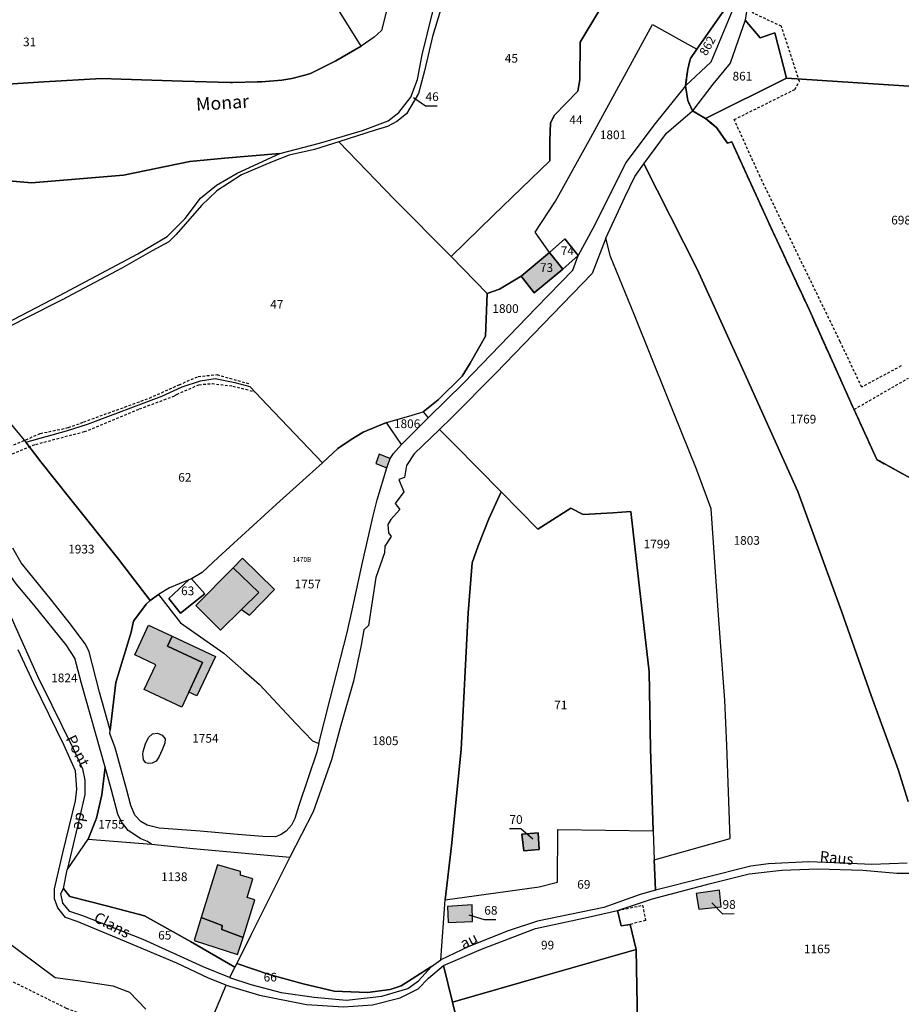
# Model space of a CAD drawing. Units: metres. Extents: x 1031166 to 1039338, y 6327040 to 6336006.
# Drawn here: x 1032170 to 1032373, y 6328048 to 6328275 of the extents above; entities that cross this region are included whole.
import ezdxf
from ezdxf.enums import TextEntityAlignment as Align

# ---------------------------------------------------------------- set-up
doc = ezdxf.new("R2010")
doc.units = ezdxf.units.M
doc.linetypes.add('TOPO1', pattern=[1, 0.6, -0.4])
doc.linetypes.add('TOPO2', pattern=[2.4, 2, -0.4])
for name, color, linetype in [('ig_cad_bati_dur', 152, 'CONTINUOUS'), ('ig_cad_bati_dur_hach', 24, 'CONTINUOUS'), ('ig_cad_bati_leger', 215, 'CONTINUOUS'), ('ig_cad_bati_leger_hach', 243, 'CONTINUOUS'), ('ig_cad_detail_lineaire', 252, 'TOPO1'), ('ig_cad_divers_texte', 8, 'CONTINUOUS'), ('ig_cad_fleche_de_rattachement', 3, 'CONTINUOUS'), ('ig_cad_hydro', 140, 'CONTINUOUS'), ('ig_cad_lieudit', 7, 'ByLayer'), ('ig_cad_nom_voie', 8, 'CONTINUOUS'), ('ig_cad_numero_voie', 40, 'CONTINUOUS'), ('ig_cad_parcel', 3, 'CONTINUOUS'), ('ig_cad_parcel_num', 3, 'CONTINUOUS'), ('ig_cad_piscine_etang_bassin', 4, 'CONTINUOUS'), ('ig_cad_section', 20, 'TOPO2')]:
    doc.layers.add(name, color=color, linetype=linetype)
doc.styles.add('Times New Roman', font='times.ttf')

msp = doc.modelspace()

# ---------------------------------------------------------------- hatches: boundary and pattern name
at = {"layer": 'ig_cad_bati_dur_hach'}
for points in [[(1032295.38, 6328217.56), (1032292.27, 6328221.4), (1032285.77, 6328215.93), (1032288.73, 6328212.08)], [(1032219.53, 6328148.86), (1032210.96, 6328140.2), (1032216.63, 6328134.46), (1032221.43, 6328139.24), (1032225.47, 6328143.17)], [(1032196.91, 6328128.83), (1032200.1, 6328135.61), (1032205.53, 6328133.08), (1032204.47, 6328130.81), (1032212.52, 6328127.04), (1032207.71, 6328116.78), (1032199.07, 6328120.82), (1032201.75, 6328126.52)], [(1032212.18, 6328068.37), (1032216.99, 6328066.53), (1032216.95, 6328065.62), (1032221.83, 6328063.81), (1032224.51, 6328072.5), (1032222.76, 6328073.04), (1032224.06, 6328077.27), (1032221.22, 6328078.11), (1032221.26, 6328078.98), (1032215.97, 6328080.53)], [(1032331.38, 6328074.73), (1032326.01, 6328073.94), (1032326.62, 6328070.3), (1032331.77, 6328070.83)], [(1032274.52, 6328071.29), (1032268.79, 6328070.92), (1032269, 6328067.24), (1032274.61, 6328067.5)]]:
    msp.add_hatch(color=256, dxfattribs=at).paths.add_polyline_path(points)
at = {"layer": 'ig_cad_bati_leger_hach'}
for points in [[(1032255.63, 6328173.96), (1032253.11, 6328174.95), (1032252.31, 6328172.83), (1032254.84, 6328171.85)], [(1032219.53, 6328148.86), (1032225.47, 6328143.17), (1032221.43, 6328139.24), (1032223.26, 6328137.94), (1032229.03, 6328143.85), (1032221.71, 6328151.04)], [(1032205.53, 6328133.08), (1032215.46, 6328128.43), (1032211.21, 6328119.36), (1032209.34, 6328120.24), (1032212.52, 6328127.04), (1032204.47, 6328130.81)], [(1032289.68, 6328087.88), (1032285.93, 6328087.59), (1032286.35, 6328083.73), (1032289.88, 6328084.01)], [(1032212.18, 6328068.37), (1032210.55, 6328063.09), (1032220.57, 6328059.9), (1032221.83, 6328063.81), (1032216.95, 6328065.62), (1032216.99, 6328066.53)]]:
    msp.add_hatch(color=256, dxfattribs=at).paths.add_polyline_path(points)

# ---------------------------------------------------------------- linework, layer by layer
at = {"layer": 'ig_cad_bati_dur'}
for points in [[(1032295.38, 6328217.56), (1032292.27, 6328221.4), (1032285.77, 6328215.93), (1032288.73, 6328212.08)], [(1032219.53, 6328148.86), (1032210.96, 6328140.2), (1032216.63, 6328134.46), (1032221.43, 6328139.24), (1032225.47, 6328143.17)], [(1032196.91, 6328128.83), (1032200.1, 6328135.61), (1032205.53, 6328133.08), (1032204.47, 6328130.81), (1032212.52, 6328127.04), (1032207.71, 6328116.78), (1032199.07, 6328120.82), (1032201.75, 6328126.52)], [(1032212.18, 6328068.37), (1032216.99, 6328066.53), (1032216.95, 6328065.62), (1032221.83, 6328063.81), (1032224.51, 6328072.5), (1032222.76, 6328073.04), (1032224.06, 6328077.27), (1032221.22, 6328078.11), (1032221.26, 6328078.98), (1032215.97, 6328080.53)], [(1032331.38, 6328074.73), (1032326.01, 6328073.94), (1032326.62, 6328070.3), (1032331.77, 6328070.83)], [(1032274.52, 6328071.29), (1032268.79, 6328070.92), (1032269, 6328067.24), (1032274.61, 6328067.5)]]:
    msp.add_lwpolyline(points, close=True, dxfattribs=at)
at = {"layer": 'ig_cad_bati_leger'}
for points in [[(1032255.63, 6328173.96), (1032253.11, 6328174.95), (1032252.31, 6328172.83), (1032254.84, 6328171.85)], [(1032219.53, 6328148.86), (1032225.47, 6328143.17), (1032221.43, 6328139.24), (1032223.26, 6328137.94), (1032229.03, 6328143.85), (1032221.71, 6328151.04)], [(1032205.53, 6328133.08), (1032215.46, 6328128.43), (1032211.21, 6328119.36), (1032209.34, 6328120.24), (1032212.52, 6328127.04), (1032204.47, 6328130.81)], [(1032289.68, 6328087.88), (1032285.93, 6328087.59), (1032286.35, 6328083.73), (1032289.88, 6328084.01)], [(1032212.18, 6328068.37), (1032210.55, 6328063.09), (1032220.57, 6328059.9), (1032221.83, 6328063.81), (1032216.95, 6328065.62), (1032216.99, 6328066.53)]]:
    msp.add_lwpolyline(points, close=True, dxfattribs=at)
at = {"layer": 'ig_cad_detail_lineaire'}
for points in [[(1032373.13, 6328195.27), (1032364.07, 6328190.41), (1032359.15, 6328200.8), (1032340.72, 6328238.76), (1032334.76, 6328251.94), (1032348.67, 6328258.87), (1032349.76, 6328260.68), (1032345.62, 6328273.39), (1032339.19, 6328276.39), (1032337.25, 6328279.42), (1032334.23, 6328286.95)], [(1032166.33, 6328175.93), (1032175.17, 6328179.73), (1032181.65, 6328181.1), (1032185.19, 6328182.39), (1032200.3, 6328187.89), (1032207.12, 6328190.95), (1032211.5, 6328192.85), (1032215.83, 6328193.27), (1032223.2, 6328191.19)], [(1032362.34, 6328185.29), (1032374.84, 6328192.48)], [(1032206.58, 6328188.73), (1032211.65, 6328190.96), (1032214.69, 6328191.23), (1032219.48, 6328190.64), (1032224.47, 6328189.36)], [(1032206.58, 6328188.73), (1032205.98, 6328188.31), (1032197.81, 6328185.26), (1032185.3, 6328180.1), (1032173.88, 6328177.1), (1032168.15, 6328174.72)], [(1032307.91, 6328070), (1032313.69, 6328071.22), (1032314.37, 6328067.72), (1032310.83, 6328066.81)], [(1032152.47, 6328069.6), (1032162.44, 6328058.23), (1032168.05, 6328054.04), (1032181.17, 6328047.56), (1032203.34, 6328039.12), (1032223.41, 6328032.48), (1032236.54, 6328027.57), (1032247.02, 6328025.34), (1032257.34, 6328024.01), (1032266.38, 6328024.3), (1032278.84, 6328025.86), (1032298.14, 6328029.54)]]:
    msp.add_lwpolyline(points, dxfattribs=at)
at = {"layer": 'ig_cad_fleche_de_rattachement'}
for points in [[(1032261.02, 6328256.99), (1032263.78, 6328255.09), (1032266.43, 6328255.1)], [(1032288.45, 6328086.42), (1032285.72, 6328088.82), (1032283.07, 6328088.82)], [(1032329.61, 6328071.77), (1032332.07, 6328069.28), (1032334.72, 6328069.29)], [(1032273.76, 6328069.04), (1032277.29, 6328067.93), (1032279.94, 6328067.94)]]:
    msp.add_lwpolyline(points, dxfattribs=at)
at = {"layer": 'ig_cad_hydro'}
for points in [[(1032255.28, 6328278.77), (1032253.62, 6328272.41), (1032251.95, 6328270.92), (1032249, 6328268.79), (1032243.17, 6328265.46), (1032237.32, 6328262.57), (1032236.03, 6328262.19), (1032233.02, 6328261.35), (1032230.75, 6328261.04), (1032226.02, 6328260.65), (1032225.77, 6328260.63), (1032225.06, 6328260.6), (1032219.44, 6328260.43), (1032218.87, 6328260.44), (1032207.9, 6328260.77), (1032193.75, 6328261.25), (1032189.29, 6328261.41), (1032176.04, 6328260.62), (1032165.23, 6328259.91)], [(1032167.92, 6328237.83), (1032173.13, 6328237.41), (1032194.29, 6328239.19), (1032209.57, 6328242.29), (1032217.55, 6328243.07), (1032230.3, 6328244.12), (1032239.4, 6328246.5), (1032249.28, 6328249.44), (1032255.21, 6328251.64), (1032257.64, 6328253.54), (1032260.39, 6328257.1), (1032261.96, 6328261.15), (1032263.03, 6328266.86), (1032265.49, 6328276.8)]]:
    msp.add_lwpolyline(points, dxfattribs=at)
at = {"layer": 'ig_cad_lieudit'}
for points in [[(1032384.6, 6328164.31), (1032367.52, 6328173.76), (1032361.6, 6328186.85), (1032352.03, 6328208.09), (1032347.73, 6328217.44), (1032342.55, 6328228.48), (1032334.21, 6328246.79), (1032333.2, 6328246.48), (1032330.66, 6328250.12), (1032328.15, 6328252.19), (1032325.17, 6328253.96), (1032324.1, 6328256.34), (1032323.55, 6328259.67), (1032324.06, 6328263.56), (1032324.67, 6328266.01), (1032326.15, 6328268.12), (1032333.11, 6328278.09)], [(1032333.11, 6328278.09), (1032326.15, 6328268.12), (1032324.67, 6328266.01), (1032324.06, 6328263.56), (1032323.55, 6328259.67), (1032324.1, 6328256.34), (1032325.17, 6328253.96), (1032328.15, 6328252.19), (1032330.66, 6328250.12), (1032333.2, 6328246.48), (1032334.21, 6328246.79), (1032342.55, 6328228.48), (1032347.73, 6328217.44), (1032352.03, 6328208.09), (1032361.6, 6328186.85), (1032367.52, 6328173.76), (1032384.6, 6328164.31)]]:
    msp.add_lwpolyline(points, dxfattribs=at)
at = {"layer": 'ig_cad_parcel'}
for points in [[(1032338.36, 6328281.84), (1032337.3, 6328274.84), (1032340.74, 6328270.77), (1032344.09, 6328271.86), (1032346.75, 6328261.47), (1032396.04, 6328258.27), (1032413.57, 6328265.11), (1032412.65, 6328274.71), (1032412.14, 6328295.17)], [(1032268.5, 6328281.46), (1032265.4, 6328271.02), (1032263.53, 6328263.17), (1032262.12, 6328257.97), (1032259.42, 6328253.26), (1032257.21, 6328251.47), (1032255.06, 6328250.34), (1032252.16, 6328249.49), (1032243.84, 6328246.82), (1032238.23, 6328245.09), (1032232.38, 6328243.73), (1032228.49, 6328242.2), (1032221.46, 6328239.24), (1032215.8, 6328235.55), (1032212.23, 6328232.21), (1032206.42, 6328225.47), (1032204.72, 6328223.84), (1032200.95, 6328221.77), (1032193.95, 6328217.74), (1032180.24, 6328210.46), (1032171.74, 6328206.15), (1032164.03, 6328202.28)], [(1032268.5, 6328281.46), (1032265.4, 6328271.02), (1032263.53, 6328263.17), (1032262.12, 6328257.97), (1032259.42, 6328253.26), (1032257.21, 6328251.47), (1032255.06, 6328250.34), (1032252.16, 6328249.49), (1032243.84, 6328246.82), (1032256.67, 6328233.55), (1032269.7, 6328220.47), (1032279.31, 6328229.86), (1032292.39, 6328242.48), (1032292.35, 6328247.06), (1032292.48, 6328251.16), (1032293.46, 6328252.99), (1032298.83, 6328258.45), (1032299.22, 6328261.07), (1032299.35, 6328269.74), (1032303.65, 6328276.88)], [(1032255.28, 6328278.77), (1032253.62, 6328272.41), (1032251.95, 6328270.92), (1032249, 6328268.79), (1032243.74, 6328277.18)], [(1032165.23, 6328259.91), (1032176.04, 6328260.62), (1032189.29, 6328261.41), (1032193.75, 6328261.25), (1032207.9, 6328260.77), (1032218.87, 6328260.44), (1032219.44, 6328260.43), (1032225.06, 6328260.6), (1032225.77, 6328260.63), (1032226.02, 6328260.65), (1032230.75, 6328261.04), (1032233.02, 6328261.35), (1032236.03, 6328262.19), (1032237.32, 6328262.57), (1032243.17, 6328265.46), (1032249, 6328268.79), (1032243.74, 6328277.18)], [(1032168.84, 6328205.85), (1032179.61, 6328211.46), (1032197.59, 6328221.07), (1032204.35, 6328225.01), (1032208.47, 6328229.19), (1032212.03, 6328233.83), (1032215.71, 6328236.86), (1032220.48, 6328239.65), (1032230.3, 6328244.12), (1032239.4, 6328246.5), (1032249.28, 6328249.44), (1032255.21, 6328251.64), (1032257.64, 6328253.54), (1032260.39, 6328257.1), (1032261.96, 6328261.15), (1032263.03, 6328266.86), (1032265.49, 6328276.8)], [(1032374.78, 6328095.11), (1032372.44, 6328102.41), (1032366.22, 6328119.43), (1032359.4, 6328138.87), (1032349.38, 6328166.39), (1032337.49, 6328192.78), (1032326.24, 6328217.52), (1032313.99, 6328241.79), (1032319.17, 6328248.79), (1032325.17, 6328253.96), (1032328.15, 6328252.19), (1032330.66, 6328250.12), (1032333.2, 6328246.48), (1032334.21, 6328246.79), (1032342.55, 6328228.48), (1032347.73, 6328217.44), (1032352.03, 6328208.09), (1032361.6, 6328186.85), (1032367.52, 6328173.76), (1032384.6, 6328164.31)], [(1032160.54, 6328191.39), (1032171.88, 6328177.77), (1032181.18, 6328180.33), (1032186.05, 6328181.88), (1032203.16, 6328188.32), (1032207.82, 6328190.48), (1032212.01, 6328191.87), (1032215.42, 6328192.39), (1032219.91, 6328191.49), (1032223.39, 6328190.52), (1032227.35, 6328186.31), (1032240.12, 6328173.02), (1032243.63, 6328176.26), (1032246.69, 6328178.33), (1032249.45, 6328180.02), (1032254.8, 6328182.27), (1032259.96, 6328183.73), (1032263.23, 6328184.69), (1032266.67, 6328187.48), (1032272.18, 6328192.95), (1032274.03, 6328195.91), (1032277.59, 6328202.12), (1032277.93, 6328211.95), (1032269.7, 6328220.47), (1032256.67, 6328233.55), (1032243.84, 6328246.82), (1032238.23, 6328245.09), (1032232.38, 6328243.73), (1032228.49, 6328242.2), (1032221.46, 6328239.24), (1032215.8, 6328235.55), (1032212.23, 6328232.21), (1032206.42, 6328225.47), (1032204.72, 6328223.84), (1032200.95, 6328221.77), (1032193.95, 6328217.74), (1032180.24, 6328210.46), (1032171.74, 6328206.15), (1032164.03, 6328202.28)], [(1032374.56, 6328080.9), (1032366.42, 6328080.59), (1032359.69, 6328080.91), (1032351.92, 6328081.18), (1032342.65, 6328080.72), (1032338.57, 6328080.23), (1032316.65, 6328074.72), (1032316.34, 6328081.67), (1032333.82, 6328086.54), (1032333.09, 6328107.96), (1032332.59, 6328118.37), (1032331.13, 6328137.93), (1032329.47, 6328162.42), (1032326.08, 6328171.55), (1032319.35, 6328188.28), (1032311.86, 6328206.92), (1032306.34, 6328220.46), (1032305.21, 6328224.64), (1032309.59, 6328234.1), (1032311.89, 6328238.82), (1032313.99, 6328241.79), (1032326.24, 6328217.52), (1032337.49, 6328192.78), (1032349.38, 6328166.39), (1032359.4, 6328138.87), (1032366.22, 6328119.43), (1032372.44, 6328102.41), (1032374.78, 6328095.11)], [(1032160.54, 6328191.39), (1032171.88, 6328177.77), (1032175.31, 6328173.2), (1032181.88, 6328164.96), (1032193.16, 6328150.79), (1032200.46, 6328141.31), (1032199.51, 6328140.5), (1032196.64, 6328136.56), (1032196.1, 6328134.07), (1032192.57, 6328122.48), (1032191.22, 6328111.49), (1032188.83, 6328120.23), (1032186.45, 6328129.53), (1032185.59, 6328131.26), (1032181.85, 6328136.25), (1032177.46, 6328141.77), (1032170.77, 6328149.99), (1032168.84, 6328153.39)], [(1032213.5, 6328042.27), (1032217.94, 6328052.83), (1032213.9, 6328054.42), (1032206.58, 6328057.9), (1032193.6, 6328063.38), (1032183.69, 6328067.46), (1032181.02, 6328068.43), (1032179.22, 6328070.6), (1032178.48, 6328072.73), (1032178.43, 6328074.99), (1032180.41, 6328083.25), (1032183.31, 6328095.21), (1032183.63, 6328097.96), (1032183.26, 6328102.17), (1032180.67, 6328107.95), (1032173.67, 6328122.2), (1032170.07, 6328129.97)], [(1032312.55, 6328044.01), (1032312.18, 6328061.05), (1032310.83, 6328066.81), (1032308.79, 6328066.51), (1032307.91, 6328070), (1032315.99, 6328072.71), (1032329.32, 6328076.19), (1032338.18, 6328078.47), (1032345.72, 6328079.31), (1032354.02, 6328079.59), (1032364.32, 6328079.32), (1032372.15, 6328078.57), (1032379.31, 6328078.64)], [(1032166.26, 6328063.8), (1032178.63, 6328054.63), (1032183.8, 6328053.95), (1032191.87, 6328052.7), (1032195.72, 6328051.23), (1032199.49, 6328047.32)]]:
    msp.add_lwpolyline(points, dxfattribs=at)
for points in [[(1032269.7, 6328220.47), (1032277.93, 6328211.95), (1032280.8, 6328212.93), (1032285.77, 6328215.93), (1032292.27, 6328221.4), (1032289.01, 6328226.07), (1032293.64, 6328233.16), (1032301.82, 6328247.83), (1032315.96, 6328273.8), (1032326.15, 6328268.12), (1032333.11, 6328278.09), (1032334.04, 6328279.8), (1032317, 6328288.76), (1032310.35, 6328292.04), (1032306.88, 6328283.07), (1032303.65, 6328276.88), (1032299.35, 6328269.74), (1032299.22, 6328261.07), (1032298.83, 6328258.45), (1032293.46, 6328252.99), (1032292.48, 6328251.16), (1032292.35, 6328247.06), (1032292.39, 6328242.48), (1032279.31, 6328229.86)], [(1032334.04, 6328279.8), (1032333.11, 6328278.09), (1032326.15, 6328268.12), (1032324.67, 6328266.01), (1032324.06, 6328263.56), (1032323.55, 6328259.67), (1032329.44, 6328265.21), (1032334.81, 6328278.09), (1032334.48, 6328278.52)], [(1032346.75, 6328261.47), (1032344.09, 6328271.86), (1032340.74, 6328270.77), (1032337.3, 6328274.84), (1032333.79, 6328264.89), (1032329.82, 6328260.07), (1032325.17, 6328253.96), (1032328.15, 6328252.19)], [(1032292.27, 6328221.4), (1032289.01, 6328226.07), (1032293.64, 6328233.16), (1032301.82, 6328247.83), (1032315.96, 6328273.8), (1032326.15, 6328268.12), (1032324.67, 6328266.01), (1032324.06, 6328263.56), (1032323.55, 6328259.67), (1032316.25, 6328250.65), (1032309.92, 6328242.18), (1032302.25, 6328226.89), (1032298.88, 6328220.68), (1032295.83, 6328224.48)], [(1032396.04, 6328258.27), (1032346.75, 6328261.47), (1032328.15, 6328252.19), (1032330.66, 6328250.12), (1032333.2, 6328246.48), (1032334.21, 6328246.79), (1032342.55, 6328228.48), (1032347.73, 6328217.44), (1032352.03, 6328208.09), (1032361.6, 6328186.85), (1032367.52, 6328173.76), (1032384.6, 6328164.31), (1032387.92, 6328158.63), (1032396.72, 6328171.72), (1032406.22, 6328182.39), (1032417.45, 6328193.63), (1032423.37, 6328199.09), (1032410.83, 6328222.34), (1032405.23, 6328233.25), (1032399.11, 6328248.85)], [(1032154.39, 6328198.6), (1032159.65, 6328201.63), (1032168.84, 6328205.85), (1032179.61, 6328211.46), (1032197.59, 6328221.07), (1032204.35, 6328225.01), (1032208.47, 6328229.19), (1032212.03, 6328233.83), (1032215.71, 6328236.86), (1032220.48, 6328239.65), (1032230.3, 6328244.12), (1032217.55, 6328243.07), (1032209.57, 6328242.29), (1032194.29, 6328239.19), (1032173.13, 6328237.41), (1032167.92, 6328237.83), (1032161.32, 6328239.09), (1032155.2, 6328239.81), (1032148.72, 6328239.94), (1032141.15, 6328239.66), (1032128.78, 6328238.77), (1032122.14, 6328238.36), (1032134.02, 6328223.72), (1032145.33, 6328209.83)], [(1032316.34, 6328081.67), (1032333.82, 6328086.54), (1032333.09, 6328107.96), (1032332.59, 6328118.37), (1032331.13, 6328137.93), (1032329.47, 6328162.42), (1032326.08, 6328171.55), (1032319.35, 6328188.28), (1032311.86, 6328206.92), (1032306.34, 6328220.46), (1032305.21, 6328224.64), (1032302.07, 6328216.53), (1032290.77, 6328204.82), (1032279.93, 6328193.63), (1032269.79, 6328183.38), (1032267, 6328180.68), (1032270.47, 6328177.22), (1032281.17, 6328166.35), (1032289.58, 6328157.69), (1032297.16, 6328162.53), (1032299.99, 6328161.13), (1032306.83, 6328161.47), (1032311.01, 6328161.77), (1032312.75, 6328146.23), (1032315.23, 6328124.94), (1032315.51, 6328107.21), (1032316.1, 6328088.37)], [(1032292.27, 6328221.4), (1032295.83, 6328224.48), (1032298.88, 6328220.68), (1032295.38, 6328217.56)], [(1032277.93, 6328211.95), (1032277.59, 6328202.12), (1032274.03, 6328195.91), (1032272.18, 6328192.95), (1032266.67, 6328187.48), (1032263.23, 6328184.69), (1032264.38, 6328183.3), (1032272.58, 6328191.36), (1032289.29, 6328208.74), (1032297.62, 6328217.33), (1032298.88, 6328220.68), (1032295.38, 6328217.56), (1032288.73, 6328212.08), (1032285.77, 6328215.93), (1032280.8, 6328212.93)], [(1032285.77, 6328215.93), (1032292.27, 6328221.4), (1032295.38, 6328217.56), (1032288.73, 6328212.08)], [(1032171.88, 6328177.77), (1032181.18, 6328180.33), (1032186.05, 6328181.88), (1032203.16, 6328188.32), (1032207.82, 6328190.48), (1032212.01, 6328191.87), (1032215.42, 6328192.39), (1032219.91, 6328191.49), (1032223.39, 6328190.52), (1032227.35, 6328186.31), (1032240.12, 6328173.02), (1032229.5, 6328163.46), (1032216.07, 6328151.24), (1032212.45, 6328147.75), (1032209.95, 6328146.33), (1032209.32, 6328146.06), (1032204.92, 6328144.21), (1032202.34, 6328142.67), (1032200.46, 6328141.31), (1032193.16, 6328150.79), (1032181.88, 6328164.96), (1032175.31, 6328173.2)], [(1032254.8, 6328182.27), (1032259.96, 6328183.73), (1032263.23, 6328184.69), (1032264.38, 6328183.3), (1032258.26, 6328177.22)], [(1032254.8, 6328182.27), (1032249.45, 6328180.02), (1032246.69, 6328178.33), (1032243.63, 6328176.26), (1032240.12, 6328173.02), (1032229.5, 6328163.46), (1032216.07, 6328151.24), (1032212.45, 6328147.75), (1032209.95, 6328146.33), (1032213.05, 6328142.85), (1032207.46, 6328138.43), (1032204.73, 6328141.79), (1032209.32, 6328146.06), (1032204.92, 6328144.21), (1032202.34, 6328142.67), (1032207.42, 6328136.19), (1032217.4, 6328129.2), (1032221.96, 6328125.17), (1032225.56, 6328121.99), (1032233.95, 6328113.01), (1032237.81, 6328109.07), (1032239.25, 6328108.44), (1032241.87, 6328118.71), (1032245.75, 6328133.93), (1032246.91, 6328139.09), (1032249.26, 6328150.03), (1032251.74, 6328160.83), (1032252.68, 6328164.45), (1032254.84, 6328171.85), (1032255.63, 6328173.96), (1032256.41, 6328175.16), (1032258.26, 6328177.22)], [(1032268.28, 6328072.47), (1032269.72, 6328084.91), (1032271.95, 6328107.03), (1032273.55, 6328138.46), (1032274.48, 6328149.95), (1032275.85, 6328153.89), (1032278.3, 6328160.14), (1032281.17, 6328166.35), (1032270.47, 6328177.22), (1032267, 6328180.68), (1032261.16, 6328175.07), (1032259.38, 6328172.41), (1032258.95, 6328169.6), (1032257.63, 6328169.13), (1032258.77, 6328166.33), (1032256.81, 6328163.62), (1032257.87, 6328162.28), (1032255.76, 6328159.94), (1032255.07, 6328158.81), (1032255.23, 6328156.92), (1032255.91, 6328156.04), (1032254.42, 6328153.85), (1032254.32, 6328152.28), (1032252.33, 6328146.59), (1032250.69, 6328135.58), (1032249.59, 6328134.56), (1032248.97, 6328131.07), (1032247.23, 6328122.73), (1032244.21, 6328112.33), (1032242.16, 6328104.67), (1032237.94, 6328092.68), (1032232.59, 6328082.3), (1032223.68, 6328064.47), (1032220.35, 6328057.86), (1032227.8, 6328055.27), (1032235.67, 6328053.11), (1032242.76, 6328051.48), (1032250.41, 6328051.13), (1032255.65, 6328051.87), (1032258.18, 6328052.66), (1032265.17, 6328057.11), (1032267.33, 6328058.67)], [(1032268.28, 6328072.47), (1032289.87, 6328075.47), (1032294.15, 6328076.51), (1032294.23, 6328088.66), (1032316.1, 6328088.37), (1032315.51, 6328107.21), (1032315.23, 6328124.94), (1032312.75, 6328146.23), (1032311.01, 6328161.77), (1032306.83, 6328161.47), (1032299.99, 6328161.13), (1032297.16, 6328162.53), (1032289.58, 6328157.69), (1032281.17, 6328166.35), (1032278.3, 6328160.14), (1032275.85, 6328153.89), (1032274.48, 6328149.95), (1032273.55, 6328138.46), (1032271.95, 6328107.03), (1032269.72, 6328084.91)], [(1032181.38, 6328079.35), (1032186.18, 6328086.46), (1032188.1, 6328091.28), (1032189.36, 6328096.59), (1032190.11, 6328103.02), (1032184.65, 6328122.26), (1032183.1, 6328128.05), (1032181.17, 6328131.12), (1032173.74, 6328140.31), (1032169.65, 6328145.15), (1032166.39, 6328149.73), (1032163.66, 6328155.2), (1032164.36, 6328150.14), (1032166.57, 6328141.94), (1032169.27, 6328135.71), (1032174.53, 6328123.88), (1032177.85, 6328117.28), (1032182.53, 6328107.71), (1032184.87, 6328102.62), (1032185.43, 6328100.03), (1032185.47, 6328096.68), (1032184.14, 6328091.06)], [(1032209.32, 6328146.06), (1032204.73, 6328141.79), (1032207.46, 6328138.43), (1032213.05, 6328142.85), (1032209.95, 6328146.33)], [(1032191.22, 6328111.49), (1032192.57, 6328122.48), (1032196.1, 6328134.07), (1032196.64, 6328136.56), (1032199.51, 6328140.5), (1032200.46, 6328141.31), (1032202.34, 6328142.67), (1032207.42, 6328136.19), (1032217.4, 6328129.2), (1032221.96, 6328125.17), (1032225.56, 6328121.99), (1032233.95, 6328113.01), (1032237.81, 6328109.07), (1032239.25, 6328108.44), (1032238.75, 6328106.44), (1032234.66, 6328094.2), (1032233.69, 6328091.2), (1032232.94, 6328089.66), (1032231.72, 6328088.29), (1032230.41, 6328087.42), (1032229.24, 6328086.99), (1032226.34, 6328087.03), (1032220.5, 6328087.53), (1032211.95, 6328088.3), (1032202.56, 6328088.98), (1032199.78, 6328089.68), (1032198.29, 6328090.52), (1032196.91, 6328091.91), (1032196.02, 6328094.17), (1032195.1, 6328097.7), (1032192.44, 6328107.4), (1032191.2, 6328110.74)], [(1032186.18, 6328086.46), (1032200.74, 6328085.26), (1032199.83, 6328085.92), (1032198.3, 6328086.47), (1032195.38, 6328088.39), (1032193.85, 6328090.43), (1032193.05, 6328092.17), (1032191.57, 6328097.67), (1032190.11, 6328103.02), (1032189.36, 6328096.59), (1032188.1, 6328091.28)], [(1032316.34, 6328081.67), (1032316.65, 6328074.72), (1032313.16, 6328073.72), (1032304.74, 6328070.72), (1032289.52, 6328067.53), (1032282.81, 6328065.32), (1032273.75, 6328061.71), (1032267.33, 6328058.67), (1032268.28, 6328072.47), (1032289.87, 6328075.47), (1032294.15, 6328076.51), (1032294.23, 6328088.66), (1032316.1, 6328088.37)], [(1032232.59, 6328082.3), (1032223.68, 6328064.47), (1032220.35, 6328057.86), (1032219.93, 6328056.97), (1032209.73, 6328062.88), (1032199.18, 6328068.82), (1032190.4, 6328071.06), (1032181.99, 6328073.22), (1032180.52, 6328075.11), (1032181.38, 6328079.35), (1032186.18, 6328086.46), (1032200.74, 6328085.26), (1032210.33, 6328084.3)], [(1032289.88, 6328084.01), (1032286.35, 6328083.73), (1032285.93, 6328087.59), (1032289.68, 6328087.88)], [(1032289.88, 6328084.01), (1032286.35, 6328083.73), (1032285.93, 6328087.59), (1032289.68, 6328087.88)], [(1032219.93, 6328056.97), (1032218.73, 6328054.6), (1032212.63, 6328057.05), (1032198.85, 6328063.36), (1032184.95, 6328068.75), (1032182.02, 6328069.77), (1032180.39, 6328071.73), (1032179.95, 6328073.95), (1032180.52, 6328075.11), (1032181.99, 6328073.22), (1032190.4, 6328071.06), (1032199.18, 6328068.82), (1032209.73, 6328062.88)], [(1032326.01, 6328073.94), (1032326.62, 6328070.3), (1032331.77, 6328070.83), (1032331.38, 6328074.73)], [(1032326.01, 6328073.94), (1032326.62, 6328070.3), (1032331.77, 6328070.83), (1032331.38, 6328074.73)], [(1032268.79, 6328070.92), (1032269, 6328067.24), (1032274.61, 6328067.5), (1032274.52, 6328071.29)], [(1032268.79, 6328070.92), (1032269, 6328067.24), (1032274.61, 6328067.5), (1032274.52, 6328071.29)], [(1032307.91, 6328070), (1032308.79, 6328066.51), (1032310.83, 6328066.81), (1032312.18, 6328061.05), (1032290.75, 6328054.94), (1032269.97, 6328048.96), (1032267.91, 6328057.4), (1032276.61, 6328061.13), (1032289.04, 6328065.89), (1032301.18, 6328068.49)], [(1032312.18, 6328061.05), (1032312.55, 6328044.01), (1032312.66, 6328039.46), (1032309.22, 6328038.91), (1032297.56, 6328037.17), (1032298.14, 6328029.54), (1032296.57, 6328029.47), (1032284.33, 6328029.55), (1032275.2, 6328028.15), (1032272.68, 6328038.13), (1032269.97, 6328048.96), (1032290.75, 6328054.94)], [(1032267.91, 6328057.4), (1032269.97, 6328048.96), (1032272.68, 6328038.13), (1032275.2, 6328028.15), (1032267.72, 6328026.86), (1032261.46, 6328028.14), (1032249.53, 6328030.46), (1032240.56, 6328032.25), (1032237.68, 6328031.18), (1032228.43, 6328034.02), (1032226.6, 6328034.56), (1032216.73, 6328039.14), (1032213.5, 6328042.27), (1032217.94, 6328052.83), (1032225.61, 6328050.51), (1032236.37, 6328048.43), (1032244.92, 6328047.83), (1032251.56, 6328048.31), (1032257.96, 6328049.9), (1032262.06, 6328052.01), (1032264.46, 6328054.42)], [(1032265.17, 6328057.11), (1032258.18, 6328052.66), (1032255.65, 6328051.87), (1032250.41, 6328051.13), (1032242.76, 6328051.48), (1032235.67, 6328053.11), (1032227.8, 6328055.27), (1032220.35, 6328057.86), (1032219.93, 6328056.97), (1032218.73, 6328054.6), (1032223.62, 6328052.97), (1032230.57, 6328051.16), (1032238.16, 6328050.09), (1032245.63, 6328049.42), (1032253.71, 6328050.32), (1032259.68, 6328052.08), (1032262.16, 6328053.86)]]:
    msp.add_lwpolyline(points, close=True, dxfattribs=at)
at = {"layer": 'ig_cad_piscine_etang_bassin'}
msp.add_lwpolyline([(1032200.98, 6328110.64), (1032202.14, 6328110.83), (1032203.2, 6328110.35), (1032203.92, 6328109.49), (1032203.83, 6328108.51), (1032203.23, 6328106.97), (1032202.44, 6328105.25), (1032201.82, 6328104.36), (1032200.9, 6328103.93), (1032200.04, 6328103.79), (1032199.45, 6328103.99), (1032198.94, 6328104.68), (1032198.74, 6328105.98), (1032198.87, 6328106.6), (1032199.38, 6328108.32), (1032200.06, 6328109.81)], close=True, dxfattribs=at)
at = {"layer": 'ig_cad_section'}
for points in [[(1032384.6, 6328164.31), (1032367.52, 6328173.76), (1032361.6, 6328186.85), (1032352.03, 6328208.09), (1032347.73, 6328217.44), (1032342.55, 6328228.48), (1032334.21, 6328246.79), (1032333.2, 6328246.48), (1032330.66, 6328250.12), (1032328.15, 6328252.19), (1032325.17, 6328253.96), (1032324.1, 6328256.34), (1032323.55, 6328259.67), (1032324.06, 6328263.56), (1032324.67, 6328266.01), (1032326.15, 6328268.12), (1032333.11, 6328278.09)], [(1032384.6, 6328164.31), (1032367.52, 6328173.76), (1032361.6, 6328186.85), (1032352.03, 6328208.09), (1032347.73, 6328217.44), (1032342.55, 6328228.48), (1032334.21, 6328246.79), (1032333.2, 6328246.48), (1032330.66, 6328250.12), (1032328.15, 6328252.19), (1032325.17, 6328253.96), (1032324.1, 6328256.34), (1032323.55, 6328259.67), (1032324.06, 6328263.56), (1032324.67, 6328266.01), (1032326.15, 6328268.12), (1032333.11, 6328278.09)], [(1032333.11, 6328278.09), (1032326.15, 6328268.12), (1032324.67, 6328266.01), (1032324.06, 6328263.56), (1032323.55, 6328259.67), (1032324.1, 6328256.34), (1032325.17, 6328253.96), (1032328.15, 6328252.19), (1032330.66, 6328250.12), (1032333.2, 6328246.48), (1032334.21, 6328246.79), (1032342.55, 6328228.48), (1032347.73, 6328217.44), (1032352.03, 6328208.09), (1032361.6, 6328186.85), (1032367.52, 6328173.76), (1032384.6, 6328164.31)], [(1032384.6, 6328164.31), (1032367.52, 6328173.76), (1032361.6, 6328186.85), (1032352.03, 6328208.09), (1032347.73, 6328217.44), (1032342.55, 6328228.48), (1032334.21, 6328246.79), (1032333.2, 6328246.48), (1032330.66, 6328250.12), (1032328.15, 6328252.19), (1032325.17, 6328253.96), (1032324.1, 6328256.34), (1032323.55, 6328259.67), (1032324.06, 6328263.56), (1032324.67, 6328266.01), (1032326.15, 6328268.12), (1032333.11, 6328278.09)], [(1032384.6, 6328164.31), (1032367.52, 6328173.76), (1032361.6, 6328186.85), (1032352.03, 6328208.09), (1032347.73, 6328217.44), (1032342.55, 6328228.48), (1032334.21, 6328246.79), (1032333.2, 6328246.48), (1032330.66, 6328250.12), (1032328.15, 6328252.19), (1032325.17, 6328253.96), (1032324.1, 6328256.34), (1032323.55, 6328259.67), (1032324.06, 6328263.56), (1032324.67, 6328266.01), (1032326.15, 6328268.12), (1032333.11, 6328278.09)], [(1032333.11, 6328278.09), (1032326.15, 6328268.12), (1032324.67, 6328266.01), (1032324.06, 6328263.56), (1032323.55, 6328259.67), (1032324.1, 6328256.34), (1032325.17, 6328253.96), (1032328.15, 6328252.19), (1032330.66, 6328250.12), (1032333.2, 6328246.48), (1032334.21, 6328246.79), (1032342.55, 6328228.48), (1032347.73, 6328217.44), (1032352.03, 6328208.09), (1032361.6, 6328186.85), (1032367.52, 6328173.76), (1032384.6, 6328164.31)], [(1032333.11, 6328278.09), (1032326.15, 6328268.12), (1032324.67, 6328266.01), (1032324.06, 6328263.56), (1032323.55, 6328259.67), (1032324.1, 6328256.34), (1032325.17, 6328253.96), (1032328.15, 6328252.19), (1032330.66, 6328250.12), (1032333.2, 6328246.48), (1032334.21, 6328246.79), (1032342.55, 6328228.48), (1032347.73, 6328217.44), (1032352.03, 6328208.09), (1032361.6, 6328186.85), (1032367.52, 6328173.76), (1032384.6, 6328164.31)]]:
    msp.add_lwpolyline(points, dxfattribs=at)

# ---------------------------------------------------------------- texts
at = {"layer": 'ig_cad_divers_texte', "style": 'Times New Roman'}
msp.add_text('Monar', height=3, rotation=3.7, dxfattribs=at).set_placement((1032211.15, 6328252.99), align=Align.BOTTOM_LEFT)
at = {"layer": 'ig_cad_nom_voie', "style": 'Times New Roman'}
for s, rotation, p in [('Pont', 297.4, (1032180.26, 6328109.2)), ('Pont', 297.4, (1032180.26, 6328109.2)), ('de', 259.9, (1032182.77, 6328092.9)), ('de', 259.9, (1032182.77, 6328092.9)), ('Raus', 354.8, (1032354.27, 6328080.46)), ('Raus', 354.8, (1032354.27, 6328080.46)), ('Clans', 332.5, (1032186.92, 6328066.92)), ('Clans', 332.5, (1032186.92, 6328066.92)), ('au', 26.5, (1032272.84, 6328060.36)), ('au', 26.5, (1032272.84, 6328060.36))]:
    msp.add_text(s, height=2.5, rotation=rotation, dxfattribs=at).set_placement(p, align=Align.BOTTOM_LEFT)
at = {"layer": 'ig_cad_numero_voie', "style": 'Times New Roman'}
msp.add_text('1470B', height=1.1, dxfattribs=at).set_placement((1032233.21, 6328149.85), align=Align.BOTTOM_LEFT)
at = {"layer": 'ig_cad_parcel_num', "style": 'Times New Roman'}
for s, p in [('31', (1032171.23, 6328268.19)), ('45', (1032282, 6328264.41)), ('861', (1032334.37, 6328260.3)), ('46', (1032263.78, 6328255.59)), ('44', (1032296.86, 6328250.27)), ('1801', (1032303.85, 6328246.81)), ('698', (1032370.86, 6328227.19)), ('74', (1032294.87, 6328220.13)), ('73', (1032290.09, 6328216.27)), ('47', (1032228.06, 6328207.8)), ('1800', (1032279.14, 6328206.84)), ('1769', (1032347.57, 6328181.41)), ('1806', (1032256.51, 6328180.35)), ('62', (1032206.92, 6328168.02)), ('1803', (1032334.6, 6328153.52)), ('1933', (1032181.61, 6328151.51)), ('1799', (1032313.93, 6328152.68)), ('1757', (1032233.68, 6328143.48)), ('63', (1032207.57, 6328141.92)), ('1824', (1032177.7, 6328121.89)), ('71', (1032293.36, 6328115.66)), ('1754', (1032210.12, 6328107.99)), ('1805', (1032251.51, 6328107.43)), ('1755', (1032188.52, 6328088.22)), ('70', (1032283.07, 6328089.32)), ('1138', (1032202.98, 6328076.15)), ('69', (1032298.66, 6328074.4)), ('98', (1032332.07, 6328069.78)), ('68', (1032277.29, 6328068.43)), ('65', (1032202.29, 6328062.7)), ('99', (1032290.33, 6328060.44)), ('1165', (1032350.78, 6328059.54)), ('66', (1032226.55, 6328053.06))]:
    msp.add_text(s, height=2, dxfattribs=at).set_placement(p, align=Align.BOTTOM_LEFT)
msp.add_text('862', height=2, rotation=60.6, dxfattribs=at).set_placement((1032328.9, 6328266.14), align=Align.BOTTOM_LEFT)

doc.saveas('drawing.dxf')
